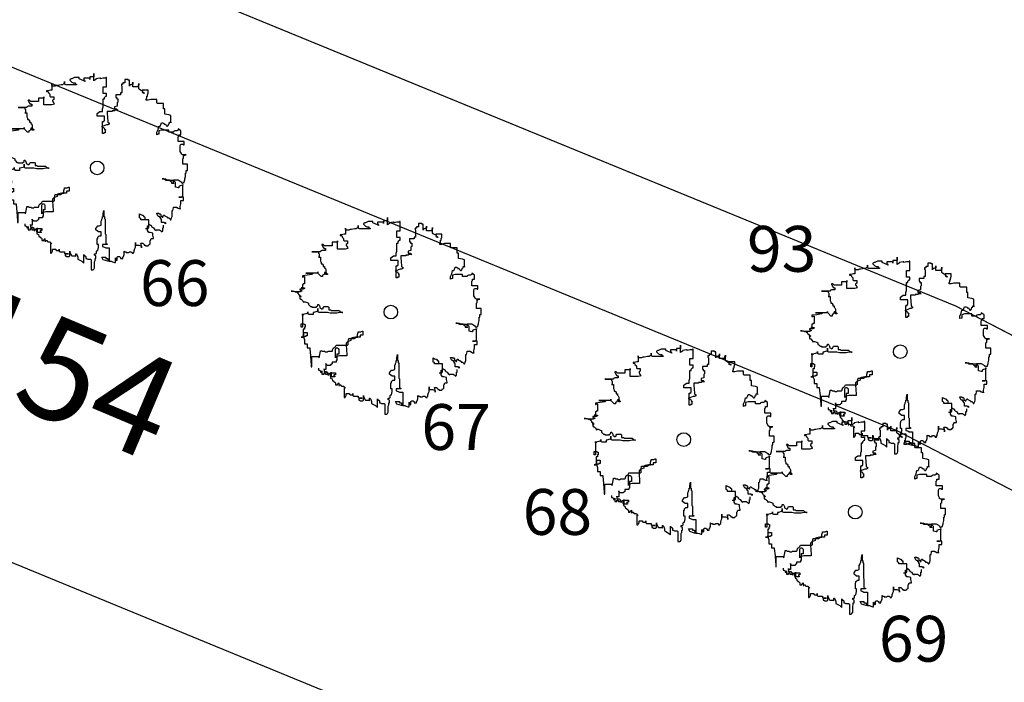
# Model space of a CAD drawing. Units: millimetres. Extents: x 279861 to 281648, y 1663306 to 1664590.
# Drawn here: x 280686 to 280697, y 1664146 to 1664153 of the extents above; entities that cross this region are included whole.
import ezdxf

# ---------------------------------------------------------------- set-up
doc = ezdxf.new("R2010")
doc.units = ezdxf.units.MM
doc.linetypes.add('CONTINUO', pattern=[0])
doc.linetypes.add('MATRICULAS', pattern=[12.5, 5, -2.5, 0, -2.5, 0, -2.5])
doc.layers.add('MATRICULAS', color=210, linetype='MATRICULAS', lineweight=30)
for name, color, linetype in [('pro_evu', 2, 'Continuous'), ('RESERVATEC', 30, 'Continuous'), ('T-COTAS_L', 1, 'Continuous'), ('T-COTAS_S', 1, 'Continuous'), ('T-LOTE', 4, 'Continuous'), ('T-RUAS', 2, 'Continuous'), ('T-VEGET', 94, 'CONTINUO')]:
    doc.layers.add(name, color=color, linetype=linetype)
doc.styles.add('BECOS', font='romans.shx', dxfattribs={"height": 0.5})
doc.styles.add('cotas', font='arial.ttf')
doc.styles.add('Simplex', font='simplex.shx')
doc.dimstyles.new('cotas 1000 m', dxfattribs={"dimtxt": 7, "dimasz": 0, "dimexe": 1.25, "dimexo": 0.625, "dimgap": 1, "dimtad": 1, "dimzin": 1, "dimtxsty": 'cotas', "dimcen": 2.5, "dimse1": 1, "dimse2": 1, "dimsd1": 1, "dimsd2": 1, "dimclrt": 256, "dimaunit": 1, "dimadec": 5, "dimazin": 0, "dimtfac": 1, "dimtmove": 0, "dimatfit": 3, "dimfxl": 0, "dimarcsym": 0})

# ---------------------------------------------------------------- blocks, each defined once
blk = doc.blocks.new('ARVORE')
at = {"layer": 'T-VEGET'}
for p, q in [((593192.433, 6708435.332), (593192.361, 6708435.297)), ((593192.361, 6708435.297), (593192.361, 6708435.262)), ((593192.361, 6708435.262), (593192.399, 6708435.223)), ((593192.399, 6708435.223), (593192.471, 6708435.15)), ((593192.471, 6708435.332), (593192.433, 6708435.332)), ((593192.616, 6708435.405), (593192.471, 6708435.332)), ((593192.871, 6708435.405), (593192.616, 6708435.405)), ((593192.871, 6708435.332), (593192.871, 6708435.405)), ((593193.126, 6708435.223), (593192.871, 6708435.332)), ((593193.454, 6708435.37), (593193.126, 6708435.37)), ((593193.126, 6708435.37), (593193.126, 6708435.297)), ((593193.126, 6708435.297), (593193.165, 6708435.262)), ((593193.198, 6708435.188), (593193.126, 6708435.223)), ((593193.165, 6708435.262), (593193.198, 6708435.188)), ((593193.675, 6708435.444), (593193.454, 6708435.444)), ((593193.454, 6708435.444), (593193.454, 6708435.297)), ((593193.454, 6708435.297), (593193.454, 6708435.37)), ((593193.675, 6708435.223), (593193.675, 6708435.625)), ((593193.675, 6708435.625), (593193.675, 6708435.444)), ((593193.786, 6708435.297), (593193.675, 6708435.223)), ((593194.002, 6708435.37), (593193.786, 6708435.332)), ((593193.786, 6708435.332), (593193.786, 6708435.297)), ((593194.041, 6708435.37), (593194.002, 6708435.37)), ((593194.185, 6708435.37), (593194.041, 6708435.332)), ((593194.041, 6708435.332), (593194.041, 6708435.37)), ((593194.33, 6708435.37), (593194.185, 6708435.37)), ((593194.368, 6708435.405), (593194.33, 6708435.405)), ((593194.33, 6708435.405), (593194.33, 6708435.37)), ((593194.368, 6708434.895), (593194.368, 6708435.405)), ((593195.538, 6708435.297), (593195.355, 6708435.297)), ((593195.355, 6708435.297), (593195.355, 6708435.115)), ((593195.538, 6708435.262), (593195.538, 6708435.297)), ((593195.61, 6708435.262), (593195.538, 6708435.262)), ((593195.61, 6708434.933), (593195.61, 6708435.262)), ((593191.302, 6708434.713), (593191.157, 6708434.678)), ((593191.374, 6708434.713), (593191.302, 6708434.713)), ((593191.374, 6708434.968), (593191.374, 6708435.042)), ((593191.374, 6708435.042), (593191.374, 6708434.713)), ((593191.412, 6708434.933), (593191.374, 6708434.968)), ((593191.557, 6708434.933), (593191.412, 6708434.933)), ((593191.629, 6708434.968), (593191.557, 6708434.933)), ((593191.701, 6708434.968), (593191.629, 6708434.968)), ((593191.884, 6708435.003), (593191.701, 6708434.968)), ((593191.961, 6708435.003), (593191.884, 6708435.003)), ((593191.995, 6708435.042), (593191.961, 6708435.003)), ((593192.067, 6708435.077), (593191.995, 6708435.042)), ((593192.067, 6708435.042), (593192.067, 6708435.188)), ((593192.067, 6708435.188), (593192.067, 6708435.077)), ((593192.139, 6708435.003), (593192.067, 6708435.042)), ((593192.727, 6708435.003), (593192.139, 6708435.003)), ((593192.471, 6708435.15), (593192.544, 6708435.115)), ((593192.544, 6708435.115), (593192.654, 6708435.115)), ((593192.654, 6708435.115), (593192.654, 6708435.077)), ((593192.654, 6708435.077), (593192.688, 6708435.042)), ((593192.688, 6708435.042), (593192.727, 6708435.042)), ((593192.727, 6708435.042), (593192.727, 6708435.003)), ((593194.185, 6708434.531), (593194.185, 6708434.895)), ((593194.185, 6708434.895), (593194.368, 6708434.895)), ((593195.245, 6708435.042), (593195.172, 6708435.042)), ((593195.172, 6708435.042), (593195.172, 6708434.968)), ((593195.172, 6708434.968), (593195.206, 6708434.933)), ((593195.206, 6708434.933), (593195.206, 6708434.566)), ((593195.355, 6708435.115), (593195.245, 6708435.115)), ((593195.245, 6708435.115), (593195.245, 6708435.042)), ((593195.683, 6708435.003), (593195.61, 6708435.003)), ((593195.61, 6708435.003), (593195.61, 6708434.933)), ((593195.755, 6708435.042), (593195.683, 6708435.003)), ((593195.793, 6708435.042), (593195.755, 6708435.042)), ((593195.793, 6708434.895), (593195.793, 6708435.15)), ((593195.793, 6708435.15), (593195.793, 6708435.042)), ((593196.082, 6708434.895), (593195.793, 6708434.895)), ((593196.121, 6708435.003), (593196.082, 6708435.003)), ((593196.082, 6708435.003), (593196.082, 6708434.895)), ((593196.121, 6708434.787), (593196.121, 6708435.077)), ((593196.121, 6708435.077), (593196.121, 6708435.003)), ((593196.159, 6708434.748), (593196.121, 6708434.787)), ((593196.337, 6708434.64), (593196.159, 6708434.748)), ((593196.631, 6708434.713), (593196.304, 6708434.713)), ((593196.304, 6708434.713), (593196.304, 6708434.64)), ((593196.631, 6708434.566), (593196.631, 6708434.713)), ((593190.17, 6708434.165), (593190.098, 6708434.165)), ((593190.098, 6708434.165), (593190.098, 6708434.13)), ((593190.242, 6708434.091), (593190.17, 6708434.165)), ((593190.936, 6708434.276), (593190.647, 6708434.276)), ((593190.647, 6708434.276), (593190.647, 6708434.091)), ((593190.936, 6708433.909), (593190.936, 6708434.35)), ((593190.936, 6708434.35), (593190.936, 6708434.276)), ((593191.157, 6708434.678), (593191.085, 6708434.678)), ((593191.085, 6708434.678), (593191.085, 6708434.64)), ((593191.085, 6708434.64), (593191.157, 6708434.64)), ((593191.157, 6708434.64), (593191.191, 6708434.605)), ((593191.191, 6708434.605), (593191.191, 6708434.566)), ((593191.191, 6708434.566), (593191.268, 6708434.493)), ((593191.268, 6708434.493), (593191.268, 6708434.385)), ((593191.268, 6708434.385), (593191.302, 6708434.35)), ((593191.302, 6708434.35), (593191.484, 6708434.35)), ((593191.484, 6708434.203), (593191.412, 6708434.165)), ((593191.412, 6708434.165), (593191.412, 6708434.091)), ((593191.484, 6708434.35), (593191.484, 6708434.203)), ((593194.368, 6708434.531), (593194.185, 6708434.531)), ((593194.185, 6708433.801), (593194.185, 6708434.238)), ((593194.185, 6708434.238), (593194.258, 6708434.238)), ((593194.258, 6708434.311), (593194.296, 6708434.35)), ((593194.258, 6708434.238), (593194.258, 6708434.311)), ((593194.296, 6708434.35), (593194.33, 6708434.385)), ((593194.33, 6708434.385), (593194.368, 6708434.385)), ((593194.368, 6708434.385), (593194.368, 6708434.531)), ((593195.134, 6708434.458), (593194.879, 6708434.458)), ((593194.879, 6708434.458), (593194.879, 6708434.311)), ((593194.879, 6708434.311), (593194.917, 6708434.311)), ((593194.917, 6708434.311), (593194.917, 6708434.238)), ((593194.917, 6708434.238), (593194.989, 6708434.238)), ((593194.989, 6708434.238), (593194.989, 6708434.056)), ((593195.206, 6708434.566), (593195.134, 6708434.566)), ((593195.134, 6708434.566), (593195.134, 6708434.458)), ((593196.304, 6708434.64), (593196.414, 6708434.566)), ((593196.337, 6708434.566), (593196.337, 6708434.64)), ((593196.414, 6708434.531), (593196.337, 6708434.566)), ((593196.414, 6708434.566), (593196.414, 6708434.531)), ((593196.52, 6708434.203), (593196.559, 6708434.311)), ((593196.52, 6708434.165), (593196.52, 6708434.203)), ((593196.631, 6708434.165), (593196.52, 6708434.165)), ((593196.559, 6708434.311), (593196.559, 6708434.385)), ((593196.559, 6708434.385), (593196.597, 6708434.385)), ((593196.597, 6708434.458), (593196.631, 6708434.566)), ((593196.597, 6708434.385), (593196.597, 6708434.458)), ((593196.776, 6708434.203), (593196.631, 6708434.165)), ((593197.108, 6708434.203), (593196.776, 6708434.203)), ((593197.108, 6708434.021), (593197.108, 6708434.203)), ((593190.026, 6708433.766), (593189.549, 6708433.766)), ((593189.549, 6708433.766), (593189.876, 6708433.766)), ((593189.876, 6708433.766), (593189.915, 6708433.728)), ((593189.915, 6708433.728), (593189.915, 6708433.693)), ((593189.915, 6708433.693), (593189.953, 6708433.654)), ((593189.953, 6708433.654), (593189.953, 6708433.473)), ((593190.098, 6708433.836), (593190.026, 6708433.801)), ((593190.026, 6708433.801), (593190.026, 6708433.766)), ((593190.098, 6708434.13), (593190.132, 6708434.091)), ((593190.281, 6708433.836), (593190.098, 6708433.836)), ((593190.132, 6708434.091), (593190.132, 6708434.056)), ((593190.132, 6708434.056), (593190.17, 6708434.021)), ((593190.17, 6708434.021), (593190.17, 6708433.983)), ((593190.17, 6708433.983), (593190.209, 6708433.983)), ((593190.209, 6708433.983), (593190.209, 6708433.948)), ((593190.209, 6708433.948), (593190.281, 6708433.948)), ((593190.647, 6708434.091), (593190.242, 6708434.091)), ((593190.281, 6708433.948), (593190.281, 6708433.836)), ((593191.374, 6708433.909), (593190.936, 6708433.909)), ((593191.523, 6708433.948), (593191.374, 6708433.909)), ((593191.412, 6708434.091), (593191.446, 6708434.091)), ((593191.446, 6708434.091), (593191.446, 6708434.056)), ((593191.446, 6708434.056), (593191.484, 6708434.021)), ((593191.484, 6708434.021), (593191.484, 6708433.983)), ((593191.484, 6708433.983), (593191.523, 6708433.948)), ((593194.152, 6708433.693), (593194.185, 6708433.801)), ((593194.152, 6708433.546), (593194.152, 6708433.693)), ((593194.951, 6708433.836), (593194.806, 6708433.801)), ((593194.806, 6708433.801), (593194.806, 6708433.693)), ((593194.806, 6708433.693), (593194.917, 6708433.693)), ((593194.845, 6708433.619), (593194.806, 6708433.581)), ((593194.989, 6708433.619), (593194.845, 6708433.619)), ((593194.917, 6708433.693), (593194.951, 6708433.654)), ((593194.989, 6708434.056), (593194.951, 6708434.021)), ((593194.951, 6708434.021), (593194.951, 6708433.836)), ((593194.951, 6708433.654), (593194.989, 6708433.619)), ((593197.141, 6708433.983), (593197.108, 6708434.021)), ((593197.474, 6708433.983), (593197.141, 6708433.983)), ((593197.474, 6708433.693), (593197.474, 6708433.983)), ((593197.546, 6708433.693), (593197.474, 6708433.693)), ((593197.546, 6708433.399), (593197.546, 6708433.693)), ((593189.953, 6708433.473), (593189.915, 6708433.473)), ((593189.915, 6708433.473), (593190.026, 6708433.473)), ((593190.026, 6708433.473), (593190.026, 6708433.252)), ((593190.026, 6708433.252), (593190.059, 6708433.183)), ((593190.059, 6708433.183), (593190.059, 6708433.109)), ((593190.059, 6708433.109), (593190.132, 6708433.109)), ((593190.132, 6708433.109), (593190.132, 6708433.071)), ((593193.858, 6708433.438), (593194.002, 6708433.546)), ((593193.858, 6708433.291), (593193.858, 6708433.438)), ((593194.258, 6708433.291), (593193.858, 6708433.291)), ((593194.002, 6708433.546), (593194.152, 6708433.546)), ((593194.258, 6708433.036), (593194.258, 6708433.291)), ((593194.662, 6708433.546), (593194.407, 6708433.546)), ((593194.407, 6708433.546), (593194.407, 6708433.438)), ((593194.407, 6708433.438), (593194.441, 6708432.997)), ((593194.806, 6708433.581), (593194.662, 6708433.581)), ((593194.662, 6708433.581), (593194.662, 6708433.546)), ((593197.763, 6708433.364), (593197.546, 6708433.399)), ((593197.873, 6708433.326), (593197.763, 6708433.364)), ((593197.873, 6708432.924), (593197.873, 6708433.326)), ((593189.876, 6708432.596), (593189.222, 6708432.596)), ((593189.222, 6708432.596), (593189.621, 6708432.596)), ((593189.621, 6708432.596), (593189.549, 6708432.526)), ((593189.876, 6708432.634), (593189.876, 6708432.669)), ((593189.876, 6708432.669), (593189.876, 6708432.596)), ((593189.915, 6708432.561), (593189.876, 6708432.634)), ((593190.059, 6708432.414), (593189.915, 6708432.561)), ((593190.132, 6708433.071), (593190.17, 6708433.071)), ((593190.17, 6708433.071), (593190.17, 6708432.962)), ((593190.17, 6708432.962), (593190.242, 6708432.962)), ((593190.242, 6708432.561), (593190.209, 6708432.561)), ((593190.209, 6708432.561), (593190.209, 6708432.526)), ((593190.242, 6708432.962), (593190.242, 6708432.889)), ((593190.242, 6708432.889), (593190.281, 6708432.854)), ((593190.315, 6708432.634), (593190.242, 6708432.634)), ((593190.242, 6708432.634), (593190.242, 6708432.561)), ((593190.281, 6708432.854), (593190.315, 6708432.781)), ((593190.315, 6708432.781), (593190.315, 6708432.669)), ((593190.315, 6708432.669), (593190.353, 6708432.596)), ((593190.315, 6708432.526), (593190.315, 6708432.634)), ((593190.353, 6708432.596), (593190.392, 6708432.561)), ((593190.392, 6708432.561), (593190.392, 6708432.526)), ((593194.185, 6708432.742), (593194.113, 6708432.742)), ((593194.113, 6708432.742), (593194.113, 6708432.707)), ((593194.113, 6708432.707), (593194.152, 6708432.669)), ((593194.152, 6708432.34), (593194.152, 6708432.997)), ((593194.152, 6708432.997), (593194.224, 6708432.997)), ((593194.152, 6708432.669), (593194.224, 6708432.669)), ((593194.368, 6708432.816), (593194.185, 6708432.742)), ((593194.224, 6708432.997), (593194.224, 6708433.036)), ((593194.224, 6708433.036), (593194.258, 6708433.036)), ((593194.224, 6708432.669), (593194.258, 6708432.596)), ((593194.258, 6708432.596), (593194.258, 6708432.561)), ((593194.258, 6708432.561), (593194.296, 6708432.561)), ((593194.296, 6708432.561), (593194.33, 6708432.526)), ((593194.441, 6708432.816), (593194.368, 6708432.816)), ((593194.441, 6708432.997), (593194.441, 6708432.962)), ((593194.441, 6708432.962), (593194.479, 6708432.924)), ((593194.513, 6708432.854), (593194.441, 6708432.816)), ((593194.479, 6708432.924), (593194.513, 6708432.924)), ((593194.513, 6708432.924), (593194.513, 6708432.854)), ((593197.108, 6708432.414), (593197.18, 6708432.561)), ((593197.18, 6708432.561), (593197.214, 6708432.742)), ((593197.214, 6708432.742), (593197.291, 6708432.742)), ((593197.291, 6708432.742), (593197.324, 6708432.816)), ((593197.324, 6708432.816), (593197.363, 6708432.924)), ((593197.363, 6708432.924), (593197.435, 6708432.924)), ((593197.435, 6708432.924), (593197.474, 6708432.889)), ((593197.474, 6708432.889), (593197.507, 6708432.889)), ((593197.507, 6708432.889), (593197.507, 6708432.854)), ((593197.507, 6708432.854), (593197.58, 6708432.854)), ((593197.58, 6708432.854), (593197.618, 6708432.781)), ((593197.618, 6708432.781), (593197.652, 6708432.742)), ((593197.652, 6708432.742), (593197.69, 6708432.742)), ((593197.69, 6708432.742), (593197.729, 6708432.781)), ((593197.729, 6708432.781), (593197.763, 6708432.889)), ((593197.763, 6708432.889), (593197.801, 6708432.889)), ((593197.801, 6708432.889), (593197.801, 6708432.962)), ((593197.801, 6708432.962), (593197.873, 6708432.962)), ((593197.873, 6708432.962), (593197.873, 6708432.924)), ((593198.422, 6708432.487), (593198.273, 6708432.596)), ((593198.273, 6708432.596), (593198.273, 6708432.526)), ((593189.294, 6708432.487), (593189.039, 6708432.452)), ((593189.039, 6708432.452), (593189.039, 6708432.379)), ((593189.039, 6708432.379), (593189.077, 6708432.379)), ((593189.077, 6708432.379), (593189.077, 6708432.414)), ((593189.077, 6708432.414), (593189.149, 6708432.414)), ((593189.149, 6708432.012), (593189.077, 6708432.012)), ((593189.077, 6708432.012), (593189.077, 6708431.977)), ((593189.149, 6708432.414), (593189.149, 6708432.012)), ((593189.549, 6708432.526), (593189.294, 6708432.487)), ((593190.132, 6708432.414), (593190.059, 6708432.414)), ((593190.209, 6708432.526), (593190.132, 6708432.487)), ((593190.132, 6708432.487), (593190.132, 6708432.414)), ((593190.392, 6708432.526), (593190.315, 6708432.526)), ((593194.224, 6708432.34), (593194.152, 6708432.34)), ((593194.296, 6708432.379), (593194.224, 6708432.379)), ((593194.224, 6708432.379), (593194.224, 6708432.34)), ((593194.33, 6708432.526), (593194.296, 6708432.526)), ((593194.296, 6708432.526), (593194.296, 6708432.379)), ((593197.108, 6708432.271), (593197.108, 6708432.414)), ((593197.18, 6708432.305), (593197.108, 6708432.271)), ((593197.214, 6708432.305), (593197.18, 6708432.305)), ((593197.363, 6708432.526), (593197.214, 6708432.487)), ((593197.214, 6708432.487), (593197.214, 6708432.305)), ((593197.763, 6708432.526), (593197.363, 6708432.526)), ((593197.763, 6708432.414), (593197.763, 6708432.526)), ((593198.018, 6708432.414), (593197.763, 6708432.414)), ((593198.09, 6708432.487), (593198.018, 6708432.452)), ((593198.018, 6708432.452), (593198.018, 6708432.414)), ((593198.201, 6708432.487), (593198.09, 6708432.487)), ((593198.273, 6708432.526), (593198.201, 6708432.487)), ((593198.273, 6708432.159), (593198.311, 6708432.197)), ((593198.273, 6708431.904), (593198.273, 6708432.159)), ((593198.311, 6708432.197), (593198.311, 6708432.271)), ((593198.311, 6708432.271), (593198.422, 6708432.271)), ((593198.422, 6708432.271), (593198.422, 6708432.487)), ((593188.49, 6708431.614), (593188.418, 6708431.614)), ((593188.418, 6708431.614), (593188.562, 6708431.614)), ((593188.673, 6708431.575), (593188.49, 6708431.614)), ((593188.562, 6708431.614), (593188.639, 6708431.575)), ((593188.639, 6708431.575), (593188.711, 6708431.575)), ((593188.928, 6708431.575), (593188.673, 6708431.575)), ((593188.711, 6708431.575), (593188.745, 6708431.54)), ((593188.745, 6708431.54), (593188.784, 6708431.54)), ((593188.784, 6708431.54), (593188.784, 6708431.502)), ((593188.784, 6708431.502), (593188.817, 6708431.467)), ((593188.817, 6708431.467), (593188.817, 6708431.428)), ((593189.077, 6708431.722), (593188.894, 6708431.722)), ((593188.894, 6708431.722), (593188.894, 6708431.683)), ((593188.894, 6708431.683), (593188.928, 6708431.683)), ((593188.928, 6708431.683), (593188.928, 6708431.649)), ((593188.928, 6708431.649), (593189, 6708431.649)), ((593189, 6708431.614), (593188.928, 6708431.614)), ((593188.928, 6708431.614), (593188.928, 6708431.575)), ((593189.039, 6708431.795), (593188.967, 6708431.795)), ((593188.967, 6708431.795), (593189.149, 6708431.795)), ((593189, 6708431.649), (593189, 6708431.614)), ((593189.077, 6708431.977), (593189.039, 6708431.977)), ((593189.039, 6708431.977), (593189.039, 6708431.757)), ((593189.039, 6708431.757), (593189.039, 6708431.795)), ((593189.149, 6708431.757), (593189.077, 6708431.722)), ((593189.149, 6708431.795), (593189.149, 6708431.757)), ((593198.605, 6708431.904), (593198.273, 6708431.904)), ((593198.384, 6708431.683), (593198.422, 6708431.757)), ((593198.384, 6708431.358), (593198.384, 6708431.683)), ((593198.422, 6708431.757), (593198.528, 6708431.757)), ((593198.528, 6708431.757), (593198.567, 6708431.722)), ((593198.567, 6708431.722), (593198.605, 6708431.722)), ((593198.605, 6708431.722), (593198.605, 6708431.904)), ((593188.817, 6708431.428), (593188.856, 6708431.428)), ((593188.856, 6708431.428), (593188.894, 6708431.358)), ((593188.894, 6708431.32), (593188.894, 6708431.393)), ((593188.894, 6708431.393), (593188.894, 6708431.212)), ((593188.894, 6708431.358), (593188.967, 6708431.32)), ((593188.967, 6708431.32), (593188.894, 6708431.32)), ((593188.894, 6708431.212), (593188.928, 6708431.173)), ((593188.928, 6708431.173), (593188.967, 6708431.173)), ((593188.967, 6708431.173), (593189.039, 6708431.1)), ((593189.039, 6708431.1), (593189.077, 6708431.03)), ((593189.077, 6708431.03), (593189.111, 6708430.992)), ((593189.111, 6708430.992), (593189.111, 6708431.03)), ((593189.111, 6708431.03), (593189.183, 6708431.03)), ((593189.183, 6708431.03), (593189.294, 6708430.992)), ((593189.294, 6708430.992), (593189.366, 6708430.957)), ((593189.366, 6708430.957), (593189.366, 6708430.883)), ((593198.456, 6708431.247), (593198.384, 6708431.358)), ((593198.456, 6708431.212), (593198.456, 6708431.247)), ((593198.528, 6708431.173), (593198.456, 6708431.212)), ((593198.711, 6708431.173), (593198.528, 6708431.173)), ((593198.528, 6708430.957), (593198.567, 6708430.992)), ((593198.528, 6708430.663), (593198.528, 6708430.957)), ((593198.567, 6708430.992), (593198.567, 6708431.138)), ((593198.567, 6708431.138), (593198.605, 6708431.138)), ((593198.605, 6708431.138), (593198.677, 6708431.173)), ((593198.677, 6708431.173), (593198.711, 6708431.173)), ((593189.332, 6708430.408), (593189.222, 6708430.373)), ((593189.332, 6708430.373), (593189.332, 6708430.481)), ((593189.332, 6708430.481), (593189.332, 6708430.408)), ((593189.366, 6708430.883), (593189.405, 6708430.845)), ((593189.405, 6708430.845), (593189.477, 6708430.771)), ((593189.477, 6708430.771), (593189.549, 6708430.771)), ((593189.549, 6708430.771), (593189.549, 6708430.736)), ((593189.549, 6708430.736), (593189.804, 6708430.736)), ((593189.66, 6708430.446), (593189.621, 6708430.446)), ((593189.621, 6708430.446), (593189.621, 6708430.335)), ((593189.876, 6708430.516), (593189.66, 6708430.446)), ((593189.804, 6708430.771), (593189.876, 6708430.81)), ((593189.804, 6708430.736), (593189.804, 6708430.771)), ((593189.876, 6708430.81), (593189.876, 6708430.883)), ((593189.876, 6708430.883), (593189.915, 6708430.883)), ((593189.876, 6708430.481), (593189.876, 6708430.663)), ((593189.876, 6708430.663), (593189.876, 6708430.516)), ((593189.953, 6708430.446), (593189.876, 6708430.481)), ((593189.915, 6708430.883), (593189.953, 6708430.845)), ((593189.953, 6708430.845), (593189.987, 6708430.771)), ((593190.392, 6708430.446), (593189.953, 6708430.446)), ((593189.987, 6708430.771), (593189.987, 6708430.702)), ((593189.987, 6708430.702), (593190.059, 6708430.663)), ((593190.059, 6708430.663), (593190.098, 6708430.628)), ((593190.098, 6708430.628), (593190.17, 6708430.663)), ((593190.17, 6708430.702), (593190.209, 6708430.771)), ((593190.17, 6708430.663), (593190.17, 6708430.702)), ((593190.209, 6708430.771), (593190.425, 6708430.771)), ((593190.536, 6708430.408), (593190.392, 6708430.446)), ((593190.425, 6708430.771), (593190.464, 6708430.736)), ((593190.464, 6708430.736), (593190.464, 6708430.59)), ((593190.464, 6708430.59), (593190.57, 6708430.59)), ((593190.902, 6708430.408), (593190.536, 6708430.408)), ((593190.57, 6708430.59), (593190.608, 6708430.555)), ((593190.608, 6708430.555), (593191.046, 6708430.555)), ((593191.046, 6708430.446), (593190.902, 6708430.408)), ((593191.046, 6708430.555), (593191.085, 6708430.481)), ((593191.229, 6708430.446), (593191.046, 6708430.446)), ((593191.085, 6708430.481), (593191.119, 6708430.481)), ((593191.119, 6708430.481), (593191.191, 6708430.446)), ((593191.191, 6708430.446), (593191.229, 6708430.446)), ((593198.783, 6708430.663), (593198.528, 6708430.663)), ((593198.783, 6708430.335), (593198.783, 6708430.663)), ((593189.039, 6708430.3), (593189.039, 6708430.373)), ((593189.039, 6708430.373), (593189.039, 6708429.643)), ((593189.077, 6708430.3), (593189.039, 6708430.3)), ((593189.222, 6708430.373), (593189.077, 6708430.335)), ((593189.077, 6708430.335), (593189.077, 6708430.3)), ((593189.405, 6708430.335), (593189.332, 6708430.373)), ((593189.621, 6708430.335), (593189.405, 6708430.335)), ((593197.474, 6708429.863), (593197.397, 6708429.863)), ((593197.397, 6708429.863), (593197.58, 6708429.863)), ((593197.618, 6708429.789), (593197.474, 6708429.863)), ((593197.58, 6708429.863), (593197.652, 6708429.824)), ((593198.639, 6708429.863), (593198.677, 6708430.006)), ((593198.639, 6708429.824), (593198.639, 6708429.863)), ((593198.677, 6708430.006), (593198.677, 6708430.188)), ((593198.677, 6708430.188), (593198.711, 6708430.188)), ((593198.711, 6708430.188), (593198.711, 6708430.335)), ((593198.711, 6708430.335), (593198.783, 6708430.335)), ((593188.967, 6708429.643), (593188.967, 6708429.824)), ((593188.967, 6708429.824), (593189.111, 6708429.824)), ((593189.039, 6708429.643), (593188.967, 6708429.643)), ((593189.149, 6708429.534), (593189.077, 6708429.534)), ((593189.077, 6708429.534), (593189.077, 6708429.094)), ((593189.111, 6708429.824), (593189.149, 6708429.789)), ((593189.111, 6708429.206), (593189.111, 6708429.349)), ((593189.111, 6708429.349), (593189.294, 6708429.349)), ((593189.149, 6708429.789), (593189.183, 6708429.789)), ((593189.183, 6708429.643), (593189.149, 6708429.643)), ((593189.149, 6708429.643), (593189.149, 6708429.534)), ((593189.183, 6708429.789), (593189.183, 6708429.643)), ((593189.294, 6708429.349), (593189.294, 6708429.167)), ((593192.033, 6708429.241), (593192.067, 6708429.349)), ((593192.067, 6708429.349), (593192.067, 6708429.388)), ((593192.067, 6708429.388), (593192.216, 6708429.388)), ((593192.216, 6708429.388), (593192.288, 6708429.423)), ((593192.288, 6708429.423), (593192.322, 6708429.423)), ((593192.322, 6708429.423), (593192.322, 6708429.206)), ((593198.056, 6708429.789), (593197.618, 6708429.789)), ((593197.652, 6708429.824), (593197.801, 6708429.824)), ((593197.801, 6708429.824), (593197.835, 6708429.751)), ((593197.835, 6708429.751), (593197.912, 6708429.716)), ((593197.912, 6708429.716), (593197.912, 6708429.643)), ((593197.912, 6708429.643), (593198.018, 6708429.643)), ((593198.018, 6708429.604), (593198.018, 6708429.824)), ((593198.018, 6708429.824), (593198.273, 6708429.824)), ((593198.018, 6708429.643), (593198.018, 6708429.604)), ((593198.056, 6708429.751), (593198.056, 6708429.789)), ((593198.128, 6708429.678), (593198.056, 6708429.751)), ((593198.128, 6708429.423), (593198.128, 6708429.678)), ((593198.273, 6708429.388), (593198.128, 6708429.423)), ((593198.273, 6708429.824), (593198.384, 6708429.751)), ((593198.311, 6708429.388), (593198.273, 6708429.388)), ((593198.384, 6708429.496), (593198.311, 6708429.461)), ((593198.311, 6708429.461), (593198.311, 6708429.388)), ((593198.384, 6708429.751), (593198.422, 6708429.716)), ((593198.528, 6708429.534), (593198.384, 6708429.496)), ((593198.422, 6708429.716), (593198.456, 6708429.716)), ((593198.456, 6708429.716), (593198.456, 6708429.678)), ((593198.456, 6708429.678), (593198.494, 6708429.643)), ((593198.494, 6708429.643), (593198.528, 6708429.643)), ((593198.528, 6708429.643), (593198.567, 6708429.678)), ((593198.528, 6708428.912), (593198.528, 6708429.569)), ((593198.528, 6708429.569), (593198.528, 6708429.534)), ((593198.567, 6708429.678), (593198.605, 6708429.678)), ((593198.605, 6708429.716), (593198.639, 6708429.824)), ((593198.605, 6708429.678), (593198.605, 6708429.716)), ((593189.149, 6708429.132), (593188.967, 6708429.094)), ((593188.967, 6708429.094), (593189.111, 6708429.094)), ((593189.077, 6708429.167), (593189.111, 6708429.206)), ((593189.077, 6708429.094), (593189.077, 6708429.167)), ((593189.111, 6708429.094), (593189.111, 6708429.059)), ((593189.111, 6708429.059), (593189.149, 6708428.951)), ((593189.222, 6708429.132), (593189.149, 6708429.132)), ((593189.149, 6708428.951), (593189.149, 6708428.731)), ((593189.294, 6708429.167), (593189.222, 6708429.167)), ((593189.222, 6708429.167), (593189.222, 6708429.132)), ((593191.484, 6708428.839), (593191.412, 6708428.766)), ((593191.667, 6708428.912), (593191.484, 6708428.839)), ((593191.523, 6708428.877), (593191.557, 6708429.021)), ((593191.523, 6708428.692), (593191.523, 6708428.877)), ((593191.557, 6708429.021), (593191.85, 6708429.021)), ((593191.74, 6708429.059), (593191.667, 6708429.021)), ((593191.667, 6708429.021), (593191.667, 6708428.912)), ((593191.923, 6708429.094), (593191.74, 6708429.059)), ((593191.85, 6708429.021), (593191.961, 6708429.094)), ((593192.178, 6708429.094), (593191.923, 6708429.094)), ((593191.961, 6708429.094), (593192.033, 6708429.094)), ((593192.033, 6708429.094), (593192.033, 6708429.241)), ((593192.322, 6708429.206), (593192.178, 6708429.206)), ((593192.178, 6708429.206), (593192.178, 6708429.094)), ((593198.567, 6708428.877), (593198.311, 6708428.877)), ((593198.311, 6708428.877), (593198.456, 6708428.877)), ((593198.456, 6708428.877), (593198.494, 6708428.912)), ((593198.494, 6708428.912), (593198.528, 6708428.912)), ((593198.567, 6708428.692), (593198.567, 6708428.877)), ((593189.149, 6708428.731), (593189.294, 6708428.731)), ((593189.294, 6708428.731), (593189.294, 6708428.51)), ((593189.294, 6708428.51), (593189.438, 6708428.51)), ((593189.438, 6708428.51), (593189.438, 6708428.476)), ((593189.438, 6708428.476), (593189.477, 6708428.074)), ((593189.987, 6708428.147), (593190.026, 6708428.329)), ((593190.026, 6708428.329), (593190.026, 6708428.364)), ((593190.026, 6708428.364), (593190.098, 6708428.364)), ((593190.098, 6708428.364), (593190.132, 6708428.329)), ((593190.132, 6708428.329), (593190.242, 6708428.329)), ((593190.242, 6708428.329), (593190.281, 6708428.294)), ((593190.281, 6708428.294), (593190.392, 6708428.294)), ((593190.392, 6708428.294), (593190.425, 6708428.329)), ((593190.425, 6708428.329), (593190.647, 6708428.329)), ((593190.647, 6708428.329), (593190.68, 6708428.364)), ((593190.68, 6708428.402), (593190.719, 6708428.51)), ((593190.68, 6708428.364), (593190.68, 6708428.402)), ((593190.719, 6708428.51), (593190.753, 6708428.51)), ((593190.753, 6708428.51), (593190.83, 6708428.584)), ((593190.83, 6708428.584), (593190.863, 6708428.657)), ((593190.83, 6708428.437), (593190.863, 6708428.51)), ((593190.83, 6708427.965), (593190.83, 6708428.437)), ((593190.863, 6708428.657), (593191.484, 6708428.657)), ((593190.863, 6708428.51), (593190.936, 6708428.51)), ((593190.936, 6708428.51), (593190.974, 6708428.476)), ((593190.974, 6708428.476), (593191.008, 6708428.437)), ((593191.008, 6708428.437), (593191.008, 6708428.182)), ((593191.412, 6708428.766), (593191.412, 6708428.657)), ((593191.412, 6708428.657), (593191.446, 6708428.147)), ((593191.484, 6708428.657), (593191.523, 6708428.692)), ((593197.984, 6708428.147), (593198.018, 6708428.294)), ((593198.018, 6708428.294), (593198.018, 6708428.329)), ((593198.018, 6708428.329), (593198.201, 6708428.329)), ((593198.201, 6708428.329), (593198.201, 6708428.294)), ((593198.201, 6708428.294), (593198.239, 6708428.294)), ((593198.239, 6708428.294), (593198.311, 6708428.255)), ((593198.311, 6708428.255), (593198.384, 6708428.255)), ((593198.384, 6708428.364), (593198.422, 6708428.51)), ((593198.384, 6708428.22), (593198.384, 6708428.364)), ((593198.384, 6708428.255), (593198.384, 6708428.22)), ((593198.422, 6708428.51), (593198.422, 6708428.692)), ((593198.422, 6708428.692), (593198.567, 6708428.692)), ((593189.477, 6708428.074), (593189.515, 6708427.563)), ((593189.549, 6708427.49), (593189.549, 6708428.039)), ((593189.549, 6708428.039), (593189.915, 6708428.039)), ((593189.915, 6708428.039), (593189.953, 6708427.965)), ((593189.953, 6708427.965), (593189.987, 6708428.147)), ((593190.863, 6708427.745), (593190.647, 6708427.745)), ((593190.647, 6708427.745), (593190.647, 6708427.637)), ((593190.902, 6708428.039), (593190.83, 6708428)), ((593190.83, 6708428), (593190.83, 6708427.965)), ((593190.902, 6708427.819), (593190.863, 6708427.819)), ((593190.863, 6708427.819), (593190.863, 6708427.745)), ((593191.008, 6708428.182), (593190.902, 6708428.182)), ((593190.902, 6708428.182), (593190.902, 6708428.109)), ((593190.902, 6708428.109), (593190.902, 6708427.819)), ((593191.046, 6708428.074), (593190.902, 6708428.039)), ((593191.446, 6708428.074), (593191.046, 6708428.074)), ((593191.446, 6708428.147), (593191.446, 6708428.074)), ((593194.113, 6708427.672), (593194.152, 6708427.745)), ((593194.152, 6708427.745), (593194.152, 6708427.819)), ((593194.152, 6708427.819), (593194.185, 6708427.819)), ((593194.185, 6708427.965), (593194.224, 6708428.147)), ((593194.185, 6708427.819), (593194.185, 6708427.965)), ((593194.224, 6708428.147), (593194.224, 6708427.819)), ((593194.224, 6708427.819), (593194.258, 6708427.819)), ((593194.258, 6708427.819), (593194.258, 6708427.71)), ((593194.258, 6708427.71), (593194.296, 6708427.672)), ((593196.159, 6708427.745), (593196.159, 6708427.965)), ((593196.159, 6708427.965), (593196.232, 6708427.927)), ((593196.232, 6708427.71), (593196.159, 6708427.745)), ((593196.232, 6708427.927), (593196.304, 6708427.892)), ((593196.232, 6708427.637), (593196.232, 6708427.71)), ((593196.304, 6708427.892), (593196.337, 6708427.892)), ((593196.337, 6708427.892), (593196.376, 6708427.853)), ((593196.376, 6708427.853), (593196.376, 6708427.819)), ((593196.376, 6708427.819), (593196.414, 6708427.819)), ((593196.414, 6708427.819), (593196.448, 6708427.78)), ((593196.448, 6708427.78), (593196.448, 6708427.672)), ((593197.108, 6708427.965), (593197.108, 6708428)), ((593197.108, 6708428), (593197.214, 6708428)), ((593197.18, 6708427.819), (593197.108, 6708427.965)), ((593197.252, 6708427.819), (593197.18, 6708427.819)), ((593197.214, 6708428), (593197.214, 6708427.965)), ((593197.214, 6708427.965), (593197.291, 6708427.965)), ((593197.324, 6708427.71), (593197.252, 6708427.819)), ((593197.291, 6708427.965), (593197.324, 6708427.927)), ((593197.324, 6708427.927), (593197.324, 6708427.819)), ((593197.324, 6708427.819), (593197.397, 6708427.819)), ((593197.324, 6708427.672), (593197.324, 6708427.71)), ((593197.397, 6708427.819), (593197.397, 6708427.78)), ((593197.397, 6708427.78), (593197.435, 6708427.78)), ((593197.435, 6708427.78), (593197.474, 6708427.892)), ((593197.474, 6708427.892), (593197.507, 6708427.892)), ((593197.507, 6708427.892), (593197.546, 6708427.853)), ((593197.546, 6708427.853), (593197.618, 6708427.819)), ((593197.618, 6708427.819), (593197.69, 6708427.78)), ((593197.69, 6708427.78), (593197.69, 6708427.745)), ((593197.69, 6708427.745), (593197.763, 6708427.745)), ((593197.763, 6708427.745), (593197.835, 6708427.672)), ((593197.873, 6708427.637), (593197.912, 6708427.745)), ((593197.912, 6708427.745), (593197.945, 6708427.819)), ((593197.945, 6708427.819), (593197.945, 6708428.147)), ((593197.945, 6708428.147), (593197.984, 6708428.147)), ((593189.515, 6708427.563), (593189.515, 6708427.49)), ((593189.515, 6708427.49), (593189.549, 6708427.49)), ((593189.915, 6708427.417), (593189.915, 6708427.308)), ((593189.915, 6708427.308), (593189.953, 6708427.308)), ((593189.953, 6708427.308), (593190.026, 6708427.27)), ((593190.026, 6708427.27), (593190.026, 6708427.197)), ((593190.026, 6708427.197), (593190.098, 6708427.197)), ((593190.098, 6708427.197), (593190.098, 6708427.27)), ((593190.098, 6708427.27), (593190.098, 6708427.088)), ((593190.209, 6708427.343), (593190.209, 6708427.382)), ((593190.209, 6708427.382), (593190.209, 6708427.235)), ((593190.315, 6708427.343), (593190.209, 6708427.343)), ((593190.209, 6708427.235), (593190.353, 6708427.235)), ((593190.315, 6708427.637), (593190.315, 6708427.672)), ((593190.315, 6708427.672), (593190.315, 6708427.343)), ((593190.392, 6708427.563), (593190.315, 6708427.637)), ((593190.353, 6708427.235), (593190.353, 6708427.197)), ((593190.353, 6708427.197), (593190.392, 6708427.197)), ((593190.57, 6708427.563), (593190.392, 6708427.563)), ((593190.392, 6708427.197), (593190.392, 6708427.127)), ((593190.647, 6708427.637), (593190.57, 6708427.598)), ((593190.57, 6708427.598), (593190.57, 6708427.563)), ((593190.608, 6708427.162), (593190.608, 6708427.197)), ((593193.786, 6708427.162), (593193.892, 6708427.308)), ((593193.892, 6708427.308), (593193.969, 6708427.308)), ((593193.969, 6708427.308), (593194.075, 6708427.343)), ((593194.075, 6708427.563), (593194.113, 6708427.637)), ((593194.075, 6708427.343), (593194.075, 6708427.563)), ((593194.113, 6708427.637), (593194.113, 6708427.672)), ((593194.296, 6708427.672), (593194.296, 6708426.868)), ((593196.67, 6708427.637), (593196.232, 6708427.637)), ((593196.448, 6708427.672), (593196.487, 6708427.672)), ((593196.597, 6708427.053), (593196.597, 6708427.308)), ((593196.597, 6708427.308), (593196.67, 6708427.308)), ((593196.631, 6708427.162), (593196.631, 6708427.197)), ((593196.631, 6708427.197), (593196.67, 6708427.197)), ((593196.67, 6708427.308), (593196.67, 6708427.637)), ((593196.67, 6708427.197), (593196.67, 6708427.382)), ((593196.67, 6708427.382), (593196.703, 6708427.382)), ((593196.703, 6708427.382), (593196.742, 6708427.343)), ((593196.742, 6708427.343), (593196.776, 6708427.343)), ((593196.776, 6708427.343), (593196.814, 6708427.308)), ((593196.814, 6708427.308), (593196.814, 6708427.27)), ((593196.814, 6708427.27), (593196.853, 6708427.235)), ((593196.853, 6708427.235), (593196.925, 6708427.197)), ((593196.925, 6708427.197), (593196.997, 6708427.088)), ((593197.363, 6708427.672), (593197.324, 6708427.672)), ((593197.363, 6708427.49), (593197.363, 6708427.672)), ((593197.507, 6708427.49), (593197.363, 6708427.49)), ((593197.435, 6708427.015), (593197.435, 6708427.197)), ((593197.435, 6708427.197), (593197.474, 6708427.197)), ((593197.474, 6708427.197), (593197.474, 6708427.343)), ((593197.58, 6708427.417), (593197.507, 6708427.49)), ((593197.546, 6708427.49), (593197.58, 6708427.49)), ((593197.58, 6708427.49), (593197.58, 6708427.417)), ((593197.835, 6708427.672), (593197.835, 6708427.637)), ((593197.835, 6708427.637), (593197.873, 6708427.637)), ((593190.098, 6708427.088), (593190.209, 6708427.088)), ((593190.209, 6708427.088), (593190.209, 6708427.162)), ((593190.209, 6708427.162), (593190.281, 6708427.162)), ((593190.281, 6708427.162), (593190.281, 6708427.088)), ((593190.281, 6708427.088), (593190.464, 6708427.088)), ((593190.392, 6708427.127), (593190.425, 6708427.088)), ((593190.425, 6708427.088), (593190.425, 6708427.053)), ((593190.425, 6708427.053), (593190.464, 6708427.053)), ((593190.464, 6708427.088), (593190.464, 6708427.127)), ((593190.464, 6708427.127), (593190.536, 6708427.127)), ((593190.464, 6708427.053), (593190.464, 6708427.127)), ((593190.464, 6708427.127), (593190.536, 6708427.127)), ((593190.536, 6708427.127), (593190.536, 6708427.162)), ((593190.536, 6708427.162), (593190.608, 6708427.162)), ((593190.536, 6708427.127), (593190.536, 6708426.98)), ((593190.536, 6708426.98), (593190.608, 6708426.98)), ((593190.791, 6708426.941), (593190.57, 6708426.941)), ((593190.57, 6708426.941), (593190.57, 6708426.868)), ((593190.57, 6708426.868), (593190.647, 6708426.833)), ((593190.608, 6708426.98), (593190.608, 6708427.162)), ((593190.608, 6708427.162), (593190.83, 6708427.162)), ((593190.647, 6708426.833), (593190.68, 6708426.725)), ((593190.68, 6708426.725), (593190.719, 6708426.725)), ((593190.719, 6708426.725), (593190.719, 6708426.686)), ((593190.719, 6708426.686), (593190.753, 6708426.686)), ((593190.83, 6708427.053), (593190.753, 6708427.053)), ((593190.753, 6708427.053), (593190.753, 6708426.98)), ((593190.753, 6708426.98), (593190.791, 6708426.98)), ((593190.753, 6708426.686), (593190.791, 6708426.651)), ((593190.791, 6708426.98), (593190.791, 6708426.941)), ((593190.791, 6708426.651), (593190.83, 6708426.613)), ((593190.83, 6708427.162), (593190.83, 6708427.053)), ((593193.786, 6708427.088), (593193.786, 6708427.162)), ((593193.93, 6708426.98), (593193.786, 6708427.088)), ((593193.892, 6708426.686), (593193.969, 6708426.76)), ((593193.892, 6708426.613), (593193.892, 6708426.686)), ((593194.075, 6708426.98), (593193.93, 6708426.98)), ((593193.969, 6708426.76), (593194.075, 6708426.76)), ((593194.075, 6708426.76), (593194.075, 6708426.98)), ((593194.296, 6708426.868), (593194.33, 6708426.833)), ((593194.33, 6708426.833), (593194.33, 6708426.358)), ((593196.487, 6708427.162), (593196.631, 6708427.162)), ((593196.67, 6708426.941), (593196.597, 6708427.053)), ((593196.742, 6708426.941), (593196.67, 6708426.941)), ((593196.886, 6708426.906), (593196.742, 6708426.941)), ((593196.886, 6708426.798), (593196.886, 6708426.906)), ((593196.925, 6708426.651), (593196.886, 6708426.798)), ((593196.925, 6708426.613), (593196.925, 6708426.651)), ((593196.997, 6708427.088), (593197.069, 6708427.053)), ((593197.069, 6708427.053), (593197.069, 6708427.088)), ((593197.069, 6708427.088), (593197.252, 6708427.088)), ((593197.252, 6708427.088), (593197.363, 6708427.015)), ((593197.363, 6708427.015), (593197.363, 6708426.98)), ((593197.363, 6708426.98), (593197.435, 6708427.015)), ((593190.83, 6708426.613), (593190.83, 6708426.505)), ((593190.83, 6708426.505), (593190.936, 6708426.505)), ((593190.936, 6708426.54), (593190.974, 6708426.578)), ((593190.936, 6708426.505), (593190.936, 6708426.54)), ((593190.974, 6708426.578), (593191.008, 6708426.613)), ((593191.008, 6708426.613), (593191.008, 6708426.47)), ((593191.008, 6708426.47), (593191.046, 6708426.47)), ((593191.046, 6708426.47), (593191.046, 6708426.505)), ((593191.046, 6708426.505), (593191.119, 6708426.505)), ((593191.119, 6708426.505), (593191.119, 6708426.47)), ((593191.119, 6708426.47), (593191.157, 6708426.431)), ((593191.157, 6708426.431), (593191.268, 6708426.431)), ((593191.268, 6708426.431), (593191.302, 6708426.396)), ((593191.302, 6708426.396), (593191.374, 6708426.323)), ((593191.374, 6708426.323), (593191.302, 6708426.358)), ((593191.302, 6708426.358), (593191.302, 6708425.813)), ((593193.858, 6708426.284), (593193.858, 6708426.613)), ((593193.858, 6708426.613), (593193.892, 6708426.613)), ((593193.93, 6708426.284), (593193.858, 6708426.284)), ((593193.892, 6708425.956), (593193.93, 6708426.141)), ((593193.93, 6708426.141), (593193.93, 6708426.284)), ((593194.407, 6708426.284), (593194.152, 6708426.284)), ((593194.152, 6708426.284), (593194.152, 6708426.176)), ((593194.152, 6708426.176), (593194.258, 6708426.141)), ((593194.258, 6708426.141), (593194.33, 6708426.103)), ((593194.33, 6708426.358), (593194.368, 6708426.323)), ((593194.33, 6708426.103), (593194.513, 6708426.103)), ((593194.368, 6708426.323), (593194.407, 6708426.323)), ((593194.407, 6708426.323), (593194.407, 6708426.284)), ((593194.513, 6708426.103), (593194.513, 6708425.372)), ((593195.899, 6708426.068), (593195.938, 6708426.141)), ((593195.938, 6708426.141), (593195.938, 6708426.396)), ((593195.938, 6708426.396), (593195.938, 6708426.25)), ((593195.938, 6708426.25), (593196.121, 6708426.25)), ((593196.121, 6708426.25), (593196.232, 6708426.215)), ((593196.265, 6708426.215), (593196.232, 6708426.358)), ((593196.232, 6708426.358), (593196.337, 6708426.358)), ((593196.232, 6708426.215), (593196.265, 6708426.176)), ((593196.265, 6708426.103), (593196.265, 6708426.215)), ((593196.265, 6708426.176), (593196.265, 6708426.103)), ((593196.337, 6708426.358), (593196.376, 6708426.323)), ((593196.376, 6708426.323), (593196.414, 6708426.284)), ((593196.414, 6708426.284), (593196.414, 6708426.25)), ((593196.414, 6708426.25), (593196.487, 6708426.25)), ((593196.487, 6708426.25), (593196.487, 6708426.215)), ((593196.487, 6708426.215), (593196.631, 6708426.215)), ((593196.631, 6708426.215), (593196.67, 6708426.284)), ((593196.67, 6708426.284), (593196.703, 6708426.284)), ((593196.703, 6708426.284), (593196.742, 6708426.323)), ((593196.742, 6708426.505), (593196.776, 6708426.54)), ((593196.742, 6708426.323), (593196.742, 6708426.505)), ((593196.776, 6708426.578), (593196.814, 6708426.613)), ((593196.776, 6708426.54), (593196.776, 6708426.578)), ((593196.814, 6708426.613), (593196.925, 6708426.613)), ((593191.302, 6708425.813), (593191.34, 6708425.813)), ((593191.34, 6708425.813), (593191.374, 6708425.848)), ((593191.374, 6708425.848), (593191.412, 6708425.921)), ((593191.412, 6708425.921), (593191.412, 6708426.029)), ((593191.412, 6708426.029), (593191.595, 6708426.029)), ((593191.595, 6708426.029), (593191.595, 6708425.994)), ((593191.595, 6708425.994), (593191.629, 6708425.956)), ((593191.629, 6708425.956), (593191.778, 6708425.956)), ((593191.778, 6708425.956), (593191.778, 6708426.029)), ((593191.778, 6708426.029), (593191.778, 6708425.921)), ((593191.778, 6708425.921), (593191.812, 6708425.886)), ((593191.812, 6708425.886), (593192.067, 6708425.886)), ((593192.067, 6708425.886), (593192.067, 6708425.813)), ((593192.067, 6708425.813), (593192.106, 6708425.774)), ((593192.106, 6708425.774), (593192.288, 6708425.774)), ((593192.288, 6708425.774), (593192.106, 6708425.774)), ((593192.106, 6708425.774), (593192.106, 6708425.666)), ((593192.106, 6708425.666), (593192.139, 6708425.666)), ((593192.139, 6708425.666), (593192.178, 6708425.631)), ((593192.178, 6708425.631), (593192.322, 6708425.631)), ((593192.322, 6708425.631), (593192.361, 6708425.666)), ((593192.361, 6708425.666), (593192.361, 6708425.921)), ((593192.361, 6708425.921), (593192.361, 6708425.886)), ((593192.361, 6708425.886), (593192.399, 6708425.774)), ((593192.399, 6708425.774), (593192.433, 6708425.739)), ((593192.433, 6708425.739), (593192.433, 6708425.701)), ((593192.433, 6708425.701), (593192.471, 6708425.666)), ((593192.471, 6708425.666), (593192.654, 6708425.666)), ((593192.654, 6708425.666), (593192.688, 6708425.631)), ((593192.688, 6708425.631), (593192.688, 6708425.774)), ((593192.688, 6708425.774), (593192.727, 6708425.774)), ((593192.727, 6708425.774), (593192.76, 6708425.701)), ((593192.76, 6708425.701), (593192.799, 6708425.593)), ((593192.799, 6708425.593), (593192.799, 6708425.484)), ((593193.126, 6708425.264), (593193.126, 6708425.739)), ((593193.126, 6708425.739), (593193.165, 6708425.666)), ((593193.165, 6708425.666), (593193.198, 6708425.666)), ((593193.198, 6708425.666), (593193.237, 6708425.631)), ((593193.237, 6708425.631), (593193.237, 6708425.519)), ((593193.714, 6708425.701), (593193.714, 6708425.774)), ((593193.714, 6708425.774), (593193.786, 6708425.774)), ((593193.786, 6708425.666), (593193.714, 6708425.701)), ((593193.786, 6708425.774), (593193.819, 6708425.813)), ((593193.786, 6708425.519), (593193.786, 6708425.666)), ((593193.819, 6708425.921), (593193.858, 6708425.956)), ((593193.819, 6708425.813), (593193.819, 6708425.921)), ((593193.858, 6708425.956), (593193.892, 6708425.956)), ((593194.185, 6708425.446), (593194.113, 6708425.593)), ((593194.113, 6708425.593), (593194.33, 6708425.593)), ((593194.33, 6708425.593), (593194.33, 6708425.519)), ((593194.951, 6708425.593), (593194.989, 6708425.631)), ((593194.951, 6708425.446), (593194.951, 6708425.593)), ((593194.989, 6708425.631), (593195.062, 6708425.631)), ((593195.062, 6708425.631), (593195.1, 6708425.593)), ((593195.1, 6708425.593), (593195.134, 6708425.593)), ((593195.134, 6708425.593), (593195.134, 6708425.519)), ((593195.245, 6708425.593), (593195.283, 6708425.631)), ((593195.245, 6708425.519), (593195.245, 6708425.593)), ((593195.283, 6708425.631), (593195.317, 6708425.739)), ((593195.317, 6708425.739), (593195.317, 6708425.921)), ((593195.317, 6708425.921), (593195.355, 6708425.886)), ((593195.355, 6708425.886), (593195.428, 6708425.886)), ((593195.428, 6708425.886), (593195.428, 6708425.848)), ((593195.428, 6708425.848), (593195.572, 6708425.848)), ((593195.572, 6708425.848), (593195.61, 6708425.886)), ((593195.61, 6708425.886), (593195.721, 6708425.886)), ((593195.721, 6708425.886), (593195.755, 6708425.813)), ((593195.755, 6708425.813), (593195.827, 6708425.813)), ((593195.827, 6708425.848), (593195.866, 6708425.886)), ((593195.827, 6708425.813), (593195.827, 6708425.848)), ((593195.866, 6708425.956), (593195.899, 6708426.068)), ((593195.866, 6708425.886), (593195.866, 6708425.956)), ((593192.799, 6708425.484), (593192.871, 6708425.446)), ((593192.871, 6708425.446), (593193.015, 6708425.372)), ((593193.015, 6708425.372), (593193.092, 6708425.303)), ((593193.092, 6708425.303), (593193.126, 6708425.264)), ((593193.237, 6708425.519), (593193.275, 6708425.519)), ((593193.275, 6708425.519), (593193.348, 6708425.484)), ((593193.348, 6708425.484), (593193.492, 6708425.484)), ((593193.492, 6708425.484), (593193.531, 6708425.446)), ((593193.531, 6708425.446), (593193.531, 6708424.901)), ((593193.714, 6708425.337), (593193.747, 6708425.411)), ((593193.714, 6708425.009), (593193.714, 6708425.337)), ((593193.747, 6708425.411), (593193.747, 6708425.519)), ((593193.747, 6708425.519), (593193.786, 6708425.519)), ((593194.441, 6708425.372), (593194.185, 6708425.446)), ((593194.33, 6708425.519), (593194.441, 6708425.519)), ((593194.441, 6708425.519), (593194.441, 6708425.446)), ((593194.441, 6708425.446), (593194.513, 6708425.446)), ((593194.513, 6708425.372), (593194.441, 6708425.372)), ((593194.513, 6708425.446), (593194.513, 6708425.372)), ((593194.513, 6708425.372), (593194.623, 6708425.372)), ((593194.623, 6708425.372), (593194.696, 6708425.337)), ((593194.696, 6708425.337), (593194.806, 6708425.303)), ((593194.806, 6708425.303), (593194.845, 6708425.303)), ((593194.845, 6708425.303), (593194.845, 6708425.558)), ((593194.845, 6708425.558), (593194.879, 6708425.519)), ((593194.879, 6708425.519), (593194.879, 6708425.446)), ((593194.879, 6708425.446), (593194.917, 6708425.411)), ((593194.917, 6708425.411), (593194.951, 6708425.446)), ((593195.134, 6708425.519), (593195.245, 6708425.519)), ((593193.637, 6708424.901), (593193.675, 6708424.936)), ((593193.675, 6708424.936), (593193.714, 6708425.009))]:
    blk.add_line(p, q, dxfattribs=at)
at = {"layer": 'T-VEGET', "color": 80}
blk.add_line((593193.531, 6708424.901), (593193.637, 6708424.901), dxfattribs=at)
at = {"layer": 'T-VEGET'}
blk.add_circle((593193.853, 6708430.469), 0.372, dxfattribs=at)
blk = doc.blocks.new('*D400')
at = {"layer": 'T-COTAS_S', "ltscale": 0.2, "insert": (280688.874, 1664154.562), "char_height": 1, "attachment_point": 5, "rotation": 337.4354, "style": 'cotas'}
blk.add_mtext('{\\Fromans|c0;\\H1x;48,36}', dxfattribs=at)
blk = doc.blocks.new('*D414')
at = {"layer": 'MATRICULAS', "insert": (280693.161, 1664157.564), "char_height": 1.5, "attachment_point": 5, "rotation": 341.9184, "style": 'cotas'}
blk.add_mtext('{\\Fromans|c0;\\H1x;110,50}', dxfattribs=at)
blk = doc.blocks.new('*D793')
at = {"layer": 'T-COTAS_L', "ltscale": 0.2, "insert": (280688.874, 1664154.562), "char_height": 1, "attachment_point": 5, "rotation": 337.4354, "style": 'cotas'}
blk.add_mtext('{\\Fromans|c0;\\H1x;48,36}', dxfattribs=at)

msp = doc.modelspace()

# ---------------------------------------------------------------- hatches: boundary and pattern name
at = {"layer": 'RESERVATEC'}
h = msp.add_hatch(dxfattribs=at)
h.set_pattern_fill('ANSI31', color=256, scale=0.5)
h.set_pattern_definition([(45, (2222, 0), (-1.1225320151, 1.1225320151), [])])
edge = h.paths.add_edge_path()
edge.add_line((280807.7773, 1664043.5068), (280749.7637, 1664054.1715))
edge.add_line((280749.7637, 1664054.1715), (280735.5169, 1664057.183))
edge.add_line((280735.5169, 1664057.183), (280725.7121, 1664059.0844))
edge.add_line((280725.7121, 1664059.0844), (280722.6865, 1664059.2823))
edge.add_line((280722.6865, 1664059.2823), (280705.6725, 1664062.7149))
edge.add_line((280705.6725, 1664062.7149), (280677.4836, 1664068.1049))
edge.add_line((280677.4836, 1664068.1049), (280657.5907, 1664071.7544))
edge.add_line((280657.5907, 1664071.7544), (280635.5531, 1664076.2432))
edge.add_line((280635.5531, 1664076.2432), (280629.8928, 1664077.7829))
edge.add_line((280629.8928, 1664077.7829), (280610.1351, 1664081.571))
edge.add_line((280610.1351, 1664081.571), (280615.5201, 1664096.2666))
edge.add_line((280615.5201, 1664096.2666), (280619.0902, 1664105.571))
edge.add_line((280619.0902, 1664105.571), (280622.4203, 1664115.0122))
edge.add_line((280622.4203, 1664115.0122), (280629.6976, 1664133.63))
edge.add_line((280629.6976, 1664133.63), (280645.3281, 1664175.697))
edge.add_line((280645.3281, 1664175.697), (280644.0296, 1664176.1209))
edge.add_line((280644.0296, 1664176.1209), (280608.9552, 1664079.8088))
edge.add_line((280608.9552, 1664079.8088), (280799.1071, 1664039.5662))
edge.add_arc((280877.8954, 1663877.7255), 180, 112.926199, 115.958029, ccw=False)

# ---------------------------------------------------------------- linework, layer by layer
at = {"layer": 'pro_evu'}
for p, q in [((280685.6672, 1664154.569), (280696.0271, 1664150.3131)), ((280685.0685, 1664153.1933), (280695.3956, 1664148.9508)), ((280696.0271, 1664150.3131), (280697.5113, 1664149.5434)), ((280695.3956, 1664148.9508), (280696.9716, 1664148.1335)), ((280683.0729, 1664148.6077), (280693.2906, 1664144.4102))]:
    msp.add_line(p, q, dxfattribs=at)
at = {"layer": 'T-LOTE'}
msp.add_lwpolyline([(280714.5186, 1664143.2834), (280727.0483, 1664166.4671), (280678.2384, 1664184.2384), (280669.8609, 1664161.8402), (280685.6672, 1664154.569), (280696.0271, 1664150.3131)], dxfattribs=at)
msp.add_lwpolyline([(280696.0271, 1664150.3131), (280697.5113, 1664149.5434), (280701.6939, 1664148.4635), (280714.5186, 1664143.2834), (280727.0483, 1664166.4671), (280678.2384, 1664184.2384), (280669.8609, 1664161.8402), (280685.6672, 1664154.569), (280696.0271, 1664150.3131)], close=True, dxfattribs=at)

# ---------------------------------------------------------------- block references
at = {"layer": 'T-VEGET', "lineweight": 25, "xscale": 0.1999924283453575, "yscale": 0.1999924283453575, "zscale": 0.1999924283453575, "rotation": 9.20474712311413e-06}
for p in [(162052.6022, 322516.5005), (162055.8051, 322514.9268), (162061.3612, 322514.495), (162058.9999, 322513.5355), (162060.8702, 322512.7446)]:
    msp.add_blockref('ARVORE', p, dxfattribs=at)

# ---------------------------------------------------------------- texts
at = {"layer": 'T-RUAS', "style": 'BECOS'}
msp.add_text('RUA 5154', height=1.1, rotation=337.12958, dxfattribs=at).set_placement((280681.1388, 1664151.1779))
at = {"layer": 'T-VEGET', "char_height": 0.5, "width": 1.387254, "attachment_point": 1, "style": 'Simplex'}
for s, insert in [('93', (280693.7529, 1664151.1858)), ('66', (280687.1329, 1664150.8124)), ('67', (280690.2015, 1664149.2414)), ('68', (280691.3067, 1664148.3149)), ('69', (280695.1917, 1664146.9315))]:
    msp.add_mtext(s, dxfattribs=dict(at, insert=insert))

# ---------------------------------------------------------------- dimensions: what is measured, and where the dimension line sits
at = {"layer": 'MATRICULAS'}
dim = msp.add_linear_dim(base=(280642.6999, 1664172.0482), p1=(280749.0726, 1664141.8249), p2=(280644.0296, 1664176.1209), angle=161.91836, text='{\\Fromans|c0;\\H1x;<>}', dimstyle='cotas 1000 m', override={"dimtxt": 1.5}, dxfattribs=at)
dim.commit()
dim.dimension.update_dxf_attribs({"geometry": '*D414', "text_midpoint": (280692.5739, 1664155.7646), "dimtype": 161})
at = {"layer": 'T-COTAS_L', "ltscale": 0.2}
dim = msp.add_linear_dim(base=(280669.4694, 1664160.898), p1=(280714.5186, 1664143.2834), p2=(280669.8609, 1664161.8402), angle=157.43541, text='{\\Fromans|c0;\\H1x;<>}', dimstyle='cotas 1000 m', override={"dimtxt": 1, "dimsd1": 1, "dimsd2": 1}, dxfattribs=at)
dim.commit()
dim.dimension.update_dxf_attribs({"geometry": '*D793', "text_midpoint": (280688.2615, 1664153.0892), "dimtype": 161})
at = {"layer": 'T-COTAS_S', "ltscale": 0.2}
dim = msp.add_linear_dim(base=(280669.4694, 1664160.898), p1=(280714.5186, 1664143.2834), p2=(280669.8609, 1664161.8402), angle=157.43541, text='{\\Fromans|c0;\\H1x;<>}', dimstyle='cotas 1000 m', override={"dimtxt": 1}, dxfattribs=at)
dim.commit()
dim.dimension.update_dxf_attribs({"geometry": '*D400', "text_midpoint": (280688.2615, 1664153.0892), "dimtype": 161})

doc.saveas('drawing.dxf')
